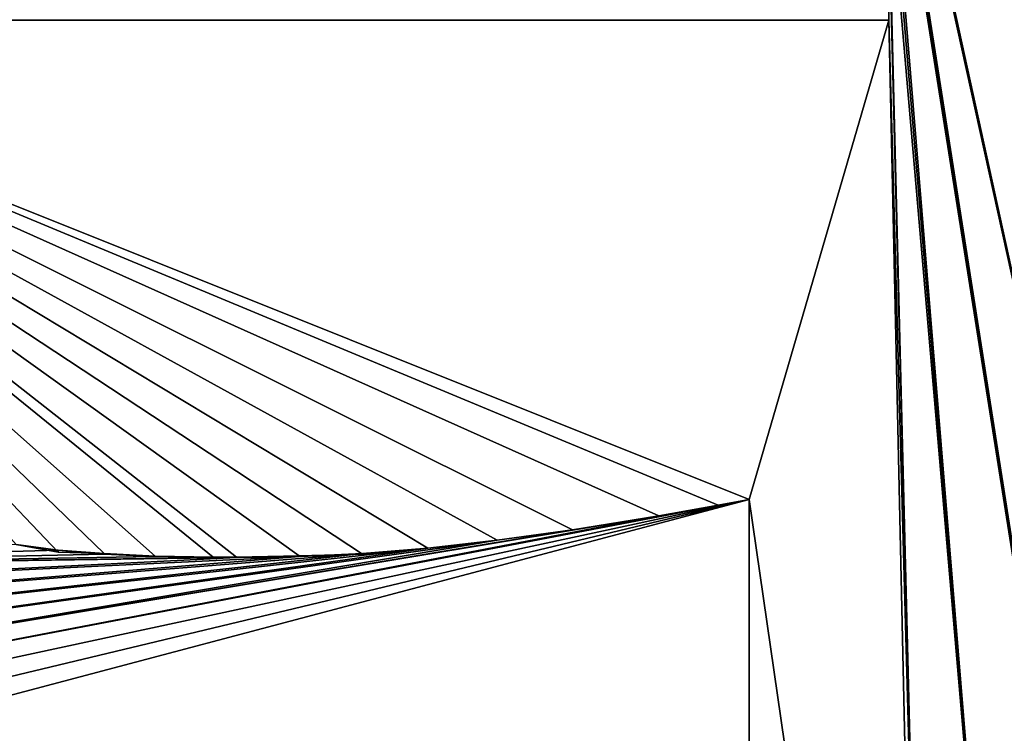
# Model space of a CAD drawing. Units: millimetres. Extents: x -10 to 654, y 40 to 2002.
# Drawn here: x 79 to 81, y 1939 to 1941 of the extents above; entities that cross this region are included whole.
import ezdxf

# ---------------------------------------------------------------- set-up
doc = ezdxf.new("R2010")
doc.units = ezdxf.units.MM
doc.header["$LTSCALE"] = 388.533981
for name, color, linetype in [('48', 7, 'CONTINUOUS'), ('51', 7, 'CONTINUOUS'), ('53', 7, 'CONTINUOUS'), ('692', 7, 'CONTINUOUS'), ('693', 7, 'CONTINUOUS'), ('716', 7, 'CONTINUOUS'), ('717', 7, 'CONTINUOUS'), ('718', 7, 'CONTINUOUS'), ('719', 7, 'CONTINUOUS'), ('720', 7, 'CONTINUOUS'), ('721', 7, 'CONTINUOUS'), ('722', 7, 'CONTINUOUS'), ('723', 7, 'CONTINUOUS'), ('724', 7, 'CONTINUOUS'), ('725', 7, 'CONTINUOUS'), ('726', 7, 'CONTINUOUS'), ('727', 7, 'CONTINUOUS'), ('728', 7, 'CONTINUOUS'), ('729', 7, 'CONTINUOUS'), ('739', 7, 'CONTINUOUS')]:
    doc.layers.add(name, color=color, linetype=linetype)

msp = doc.modelspace()

# ---------------------------------------------------------------- linework, layer by layer
at = {"layer": '48', "color": 9, "linetype": 'Continuous', "true_color": 0xabd4cd}
for points in [[(46, 50, -16), (46, 2000, -16), (654, 50, -16), (46, 50, -16)], [(654, 50, -16), (46, 2000, -16), (654, 2000, -16), (654, 50, -16)]]:
    msp.add_3dface(points, dxfattribs=at)
at = {"layer": '51', "color": 9, "linetype": 'Continuous', "true_color": 0xabd4cd}
for points in [[(46, 50, -10), (654, 50, -10), (654, 2000, -10), (46, 50, -10)], [(46, 50, -10), (654, 2000, -10), (89, 1927, -10), (46, 50, -10)]]:
    msp.add_3dface(points, dxfattribs=at)
at = {"layer": '53', "linetype": 'Continuous'}
for points in [[(81.9066, 1940.6745, -9), (81.9274, 1940.7426, -9), (80.8151, 1942.4091, -9), (81.9066, 1940.6745, -9)], [(80.8598, 1942.3356, -9), (81.9066, 1940.6745, -9), (80.8151, 1942.4091, -9), (80.8598, 1942.3356, -9)], [(81.8892, 1940.603, -9), (81.9066, 1940.6745, -9), (80.8598, 1942.3356, -9), (81.8892, 1940.603, -9)], [(81.8755, 1940.5279, -9), (81.8892, 1940.603, -9), (80.8598, 1942.3356, -9), (81.8755, 1940.5279, -9)], [(80.9016, 1942.258, -9), (81.8755, 1940.5279, -9), (80.8598, 1942.3356, -9), (80.9016, 1942.258, -9)], [(81.8621, 1940.4203, -9), (81.8755, 1940.5279, -9), (80.9016, 1942.258, -9), (81.8621, 1940.4203, -9)], [(81.8609, 1940.3664, -9), (81.8621, 1940.4203, -9), (80.9016, 1942.258, -9), (81.8609, 1940.3664, -9)], [(81.8589, 1940.2796, -9), (81.8609, 1940.3664, -9), (80.9016, 1942.258, -9), (81.8589, 1940.2796, -9)], [(80.9405, 1942.1763, -9), (81.8589, 1940.2796, -9), (80.9016, 1942.258, -9), (80.9405, 1942.1763, -9)], [(80.9766, 1942.0902, -9), (81.8589, 1940.2796, -9), (80.9405, 1942.1763, -9), (80.9766, 1942.0902, -9)], [(81.0097, 1941.9995, -9), (81.8589, 1940.2796, -9), (80.9766, 1942.0902, -9), (81.0097, 1941.9995, -9)], [(81.0397, 1941.9041, -9), (81.8589, 1940.2796, -9), (81.0097, 1941.9995, -9), (81.0397, 1941.9041, -9)], [(81.0666, 1941.8037, -9), (81.8589, 1940.2796, -9), (81.0397, 1941.9041, -9), (81.0666, 1941.8037, -9)], [(81.0903, 1941.698, -9), (81.8589, 1940.2796, -9), (81.0666, 1941.8037, -9), (81.0903, 1941.698, -9)], [(81.8438, 1938.2585, -9), (81.8589, 1940.2796, -9), (81.0903, 1941.698, -9), (81.8438, 1938.2585, -9)], [(81.1105, 1941.5869, -9), (81.8438, 1938.2585, -9), (81.0903, 1941.698, -9), (81.1105, 1941.5869, -9)], [(81.8438, 1936.9142, -9), (81.8438, 1938.2585, -9), (81.1105, 1941.5869, -9), (81.8438, 1936.9142, -9)], [(81.1273, 1941.4701, -9), (81.8438, 1936.9142, -9), (81.1105, 1941.5869, -9), (81.1273, 1941.4701, -9)], [(81.1426, 1941.3474, -9), (81.8438, 1936.9142, -9), (81.1273, 1941.4701, -9), (81.1426, 1941.3474, -9)], [(81.3972, 1938.2585, -9), (81.8438, 1936.9142, -9), (81.1426, 1941.3474, -9), (81.3972, 1938.2585, -9)], [(81.1484, 1941.2185, -9), (81.3972, 1938.2585, -9), (81.1426, 1941.3474, -9), (81.1484, 1941.2185, -9)], [(81.1535, 1941.0831, -9), (81.3972, 1938.2585, -9), (81.1484, 1941.2185, -9), (81.1535, 1941.0831, -9)], [(81.2247, 1938.2585, -9), (81.3972, 1938.2585, -9), (81.1535, 1941.0831, -9), (81.2247, 1938.2585, -9)], [(81.1553, 1940.9898, -9), (81.2247, 1938.2585, -9), (81.1535, 1941.0831, -9), (81.1553, 1940.9898, -9)], [(81.1556, 1940.7405, -9), (81.2247, 1938.2585, -9), (81.1553, 1940.9898, -9), (81.1556, 1940.7405, -9)], [(80.7947, 1939.7134, -9), (80.86, 1939.7255, -9), (78.324, 1940.7405, -9), (80.7947, 1939.7134, -9)], [(78.324, 1940.7405, -9), (80.86, 1939.7255, -9), (81.1556, 1940.7405, -9), (78.324, 1940.7405, -9)], [(80.6691, 1939.691, -9), (80.7947, 1939.7134, -9), (78.324, 1940.7405, -9), (80.6691, 1939.691, -9)], [(80.4864, 1939.6613, -9), (80.6691, 1939.691, -9), (78.324, 1940.7405, -9), (80.4864, 1939.6613, -9)], [(80.3263, 1939.639, -9), (80.4864, 1939.6613, -9), (78.324, 1940.7405, -9), (80.3263, 1939.639, -9)], [(80.1797, 1939.6227, -9), (80.3263, 1939.639, -9), (78.324, 1940.7405, -9), (80.1797, 1939.6227, -9)], [(80.0412, 1939.6098, -9), (80.1797, 1939.6227, -9), (78.324, 1940.7405, -9), (80.0412, 1939.6098, -9)], [(79.907, 1939.6059, -9), (80.0412, 1939.6098, -9), (78.324, 1940.7405, -9), (79.907, 1939.6059, -9)], [(79.7744, 1939.6031, -9), (79.907, 1939.6059, -9), (78.324, 1940.7405, -9), (79.7744, 1939.6031, -9)], [(79.7251, 1939.6031, -9), (79.7744, 1939.6031, -9), (78.324, 1940.7405, -9), (79.7251, 1939.6031, -9)], [(79.6022, 1939.6055, -9), (79.7251, 1939.6031, -9), (78.324, 1940.7405, -9), (79.6022, 1939.6055, -9)], [(79.4947, 1939.6108, -9), (79.6022, 1939.6055, -9), (78.324, 1940.7405, -9), (79.4947, 1939.6108, -9)], [(79.3972, 1939.6142, -9), (79.4947, 1939.6108, -9), (78.324, 1940.7405, -9), (79.3972, 1939.6142, -9)], [(79.3078, 1939.6303, -9), (79.3972, 1939.6142, -9), (78.324, 1940.7405, -9), (79.3078, 1939.6303, -9)], [(80.86, 1939.7255, -9), (81.2358, 1937.132, -9), (81.1556, 1940.7405, -9), (80.86, 1939.7255, -9)], [(81.2358, 1937.132, -9), (81.2247, 1938.2585, -9), (81.1556, 1940.7405, -9), (81.2358, 1937.132, -9)], [(80.86, 1939.0863, -9), (81.2358, 1937.132, -9), (80.86, 1939.7255, -9), (80.86, 1939.0863, -9)]]:
    msp.add_3dface(points, dxfattribs=at)
at = {"layer": '692', "linetype": 'Continuous'}
for points in [[(81.1556, 1940.7405, -9), (81.1553, 1940.9898, -9), (81.1556, 1940.7405, -9.2), (81.1556, 1940.7405, -9)], [(81.1553, 1940.9898, -9), (81.1556, 1940.9898, -9.2), (81.1556, 1940.7405, -9.2), (81.1553, 1940.9898, -9)]]:
    msp.add_3dface(points, dxfattribs=at)
at = {"layer": '693', "linetype": 'Continuous'}
for points in [[(78.324, 1940.7405, -9), (81.1556, 1940.7405, -9), (78.324, 1940.7405, -9.2), (78.324, 1940.7405, -9)], [(81.1556, 1940.7405, -9), (81.1556, 1940.7405, -9.2), (78.324, 1940.7405, -9.2), (81.1556, 1940.7405, -9)]]:
    msp.add_3dface(points, dxfattribs=at)
at = {"layer": '716', "linetype": 'Continuous'}
for points in [[(79.3972, 1939.6142, -9), (79.3078, 1939.6303, -9), (79.3078, 1939.6303, -9.2), (79.3972, 1939.6142, -9)], [(79.3972, 1939.6142, -9), (79.3078, 1939.6303, -9.2), (79.3973, 1939.6185, -9.2), (79.3972, 1939.6142, -9)]]:
    msp.add_3dface(points, dxfattribs=at)
at = {"layer": '717', "linetype": 'Continuous'}
for points in [[(79.4947, 1939.6108, -9), (79.3972, 1939.6142, -9), (79.3973, 1939.6185, -9.2), (79.4947, 1939.6108, -9)], [(79.4947, 1939.6108, -9), (79.3973, 1939.6185, -9.2), (79.4947, 1939.61, -9.2), (79.4947, 1939.6108, -9)]]:
    msp.add_3dface(points, dxfattribs=at)
at = {"layer": '718', "linetype": 'Continuous'}
for points in [[(79.6022, 1939.6055, -9), (79.4947, 1939.6108, -9), (79.4947, 1939.61, -9.2), (79.6022, 1939.6055, -9)], [(79.6022, 1939.6055, -9), (79.4947, 1939.61, -9.2), (79.6022, 1939.6047, -9.2), (79.6022, 1939.6055, -9)]]:
    msp.add_3dface(points, dxfattribs=at)
at = {"layer": '719', "linetype": 'Continuous'}
for points in [[(79.7251, 1939.6031, -9), (79.6022, 1939.6055, -9), (79.6022, 1939.6047, -9.2), (79.7251, 1939.6031, -9)], [(79.7251, 1939.6031, -9), (79.6022, 1939.6047, -9.2), (79.7251, 1939.6026, -9.2), (79.7251, 1939.6031, -9)]]:
    msp.add_3dface(points, dxfattribs=at)
at = {"layer": '720', "linetype": 'Continuous'}
for points in [[(79.7744, 1939.6031, -9), (79.7251, 1939.6031, -9), (79.7251, 1939.6026, -9.2), (79.7744, 1939.6031, -9)], [(79.7744, 1939.6031, -9), (79.7251, 1939.6026, -9.2), (79.7744, 1939.6026, -9.2), (79.7744, 1939.6031, -9)]]:
    msp.add_3dface(points, dxfattribs=at)
at = {"layer": '721', "linetype": 'Continuous'}
for points in [[(79.907, 1939.6059, -9), (79.7744, 1939.6031, -9), (79.7744, 1939.6026, -9.2), (79.907, 1939.6059, -9)], [(79.907, 1939.6059, -9), (79.7744, 1939.6026, -9.2), (79.907, 1939.6048, -9.2), (79.907, 1939.6059, -9)]]:
    msp.add_3dface(points, dxfattribs=at)
at = {"layer": '722', "linetype": 'Continuous'}
for points in [[(80.0412, 1939.6098, -9), (79.907, 1939.6048, -9.2), (80.0412, 1939.6114, -9.2), (80.0412, 1939.6098, -9)], [(80.0412, 1939.6098, -9), (79.907, 1939.6059, -9), (79.907, 1939.6048, -9.2), (80.0412, 1939.6098, -9)]]:
    msp.add_3dface(points, dxfattribs=at)
at = {"layer": '723', "linetype": 'Continuous'}
for points in [[(80.1797, 1939.6227, -9), (80.0412, 1939.6098, -9), (80.0412, 1939.6114, -9.2), (80.1797, 1939.6227, -9)], [(80.1797, 1939.6227, -9), (80.0412, 1939.6114, -9.2), (80.1797, 1939.6227, -9.2), (80.1797, 1939.6227, -9)]]:
    msp.add_3dface(points, dxfattribs=at)
at = {"layer": '724', "linetype": 'Continuous'}
for points in [[(80.3263, 1939.639, -9), (80.1797, 1939.6227, -9), (80.1797, 1939.6227, -9.2), (80.3263, 1939.639, -9)], [(80.3263, 1939.639, -9), (80.1797, 1939.6227, -9.2), (80.3263, 1939.639, -9.2), (80.3263, 1939.639, -9)]]:
    msp.add_3dface(points, dxfattribs=at)
at = {"layer": '725', "linetype": 'Continuous'}
for points in [[(80.4864, 1939.6613, -9), (80.3263, 1939.639, -9), (80.3263, 1939.639, -9.2), (80.4864, 1939.6613, -9)], [(80.4864, 1939.6613, -9), (80.3263, 1939.639, -9.2), (80.4864, 1939.6613, -9.2), (80.4864, 1939.6613, -9)]]:
    msp.add_3dface(points, dxfattribs=at)
at = {"layer": '726', "linetype": 'Continuous'}
for points in [[(80.6691, 1939.691, -9), (80.4864, 1939.6613, -9), (80.4864, 1939.6613, -9.2), (80.6691, 1939.691, -9)], [(80.6691, 1939.691, -9), (80.4864, 1939.6613, -9.2), (80.6691, 1939.691, -9.2), (80.6691, 1939.691, -9)]]:
    msp.add_3dface(points, dxfattribs=at)
at = {"layer": '727', "linetype": 'Continuous'}
for points in [[(80.7947, 1939.7134, -9), (80.6691, 1939.691, -9), (80.6691, 1939.691, -9.2), (80.7947, 1939.7134, -9)], [(80.7947, 1939.7134, -9), (80.6691, 1939.691, -9.2), (80.7947, 1939.7134, -9.2), (80.7947, 1939.7134, -9)]]:
    msp.add_3dface(points, dxfattribs=at)
at = {"layer": '728', "linetype": 'Continuous'}
for points in [[(80.86, 1939.7255, -9), (80.7947, 1939.7134, -9), (80.7947, 1939.7134, -9.2), (80.86, 1939.7255, -9)], [(80.86, 1939.7255, -9), (80.7947, 1939.7134, -9.2), (80.86, 1939.7255, -9.2), (80.86, 1939.7255, -9)]]:
    msp.add_3dface(points, dxfattribs=at)
at = {"layer": '729', "linetype": 'Continuous'}
for points in [[(80.86, 1939.0863, -9), (80.86, 1939.7255, -9), (80.86, 1939.0863, -9.2), (80.86, 1939.0863, -9)], [(80.86, 1939.7255, -9), (80.86, 1939.7255, -9.2), (80.86, 1939.0863, -9.2), (80.86, 1939.7255, -9)]]:
    msp.add_3dface(points, dxfattribs=at)
at = {"layer": '739', "linetype": 'Continuous'}
for points in [[(81.1556, 1940.9898, -9.2), (77.4314, 1940.8531, -9.2), (78.324, 1940.7405, -9.2), (81.1556, 1940.9898, -9.2)], [(81.1556, 1940.7405, -9.2), (81.1556, 1940.9898, -9.2), (78.324, 1940.7405, -9.2), (81.1556, 1940.7405, -9.2)], [(78.3104, 1939.2387, -9.2), (78.388, 1939.1938, -9.2), (80.86, 1939.7255, -9.2), (78.3104, 1939.2387, -9.2)], [(80.7947, 1939.7134, -9.2), (78.3104, 1939.2387, -9.2), (80.86, 1939.7255, -9.2), (80.7947, 1939.7134, -9.2)], [(78.388, 1939.1938, -9.2), (78.4689, 1939.1522, -9.2), (80.86, 1939.7255, -9.2), (78.388, 1939.1938, -9.2)], [(78.4689, 1939.1522, -9.2), (78.5533, 1939.1139, -9.2), (80.86, 1939.7255, -9.2), (78.4689, 1939.1522, -9.2)], [(80.86, 1939.7255, -9.2), (78.5533, 1939.1139, -9.2), (80.86, 1939.0863, -9.2), (80.86, 1939.7255, -9.2)], [(80.6691, 1939.691, -9.2), (78.3104, 1939.2387, -9.2), (80.7947, 1939.7134, -9.2), (80.6691, 1939.691, -9.2)], [(78.2361, 1939.2869, -9.2), (78.3104, 1939.2387, -9.2), (80.6691, 1939.691, -9.2), (78.2361, 1939.2869, -9.2)], [(80.4864, 1939.6613, -9.2), (78.2361, 1939.2869, -9.2), (80.6691, 1939.691, -9.2), (80.4864, 1939.6613, -9.2)], [(80.4864, 1939.6613, -9.2), (80.3263, 1939.639, -9.2), (78.2361, 1939.2869, -9.2), (80.4864, 1939.6613, -9.2)], [(80.1797, 1939.6227, -9.2), (78.165, 1939.3383, -9.2), (80.3263, 1939.639, -9.2), (80.1797, 1939.6227, -9.2)], [(78.165, 1939.3383, -9.2), (78.2361, 1939.2869, -9.2), (80.3263, 1939.639, -9.2), (78.165, 1939.3383, -9.2)], [(79.3078, 1939.6303, -9.2), (77.9121, 1939.5761, -9.2), (79.3973, 1939.6185, -9.2), (79.3078, 1939.6303, -9.2)], [(79.3973, 1939.6185, -9.2), (77.9121, 1939.5761, -9.2), (79.4947, 1939.61, -9.2), (79.3973, 1939.6185, -9.2)], [(78.0971, 1939.3929, -9.2), (78.165, 1939.3383, -9.2), (80.1797, 1939.6227, -9.2), (78.0971, 1939.3929, -9.2)], [(80.0412, 1939.6114, -9.2), (78.0971, 1939.3929, -9.2), (80.1797, 1939.6227, -9.2), (80.0412, 1939.6114, -9.2)], [(79.4947, 1939.61, -9.2), (77.9121, 1939.5761, -9.2), (79.6022, 1939.6047, -9.2), (79.4947, 1939.61, -9.2)], [(79.6022, 1939.6047, -9.2), (77.9121, 1939.5761, -9.2), (79.7251, 1939.6026, -9.2), (79.6022, 1939.6047, -9.2)], [(77.9121, 1939.5761, -9.2), (77.9706, 1939.5119, -9.2), (79.7744, 1939.6026, -9.2), (77.9121, 1939.5761, -9.2)], [(79.7251, 1939.6026, -9.2), (77.9121, 1939.5761, -9.2), (79.7744, 1939.6026, -9.2), (79.7251, 1939.6026, -9.2)], [(77.9706, 1939.5119, -9.2), (78.0323, 1939.4507, -9.2), (79.907, 1939.6048, -9.2), (77.9706, 1939.5119, -9.2)], [(79.7744, 1939.6026, -9.2), (77.9706, 1939.5119, -9.2), (79.907, 1939.6048, -9.2), (79.7744, 1939.6026, -9.2)], [(78.0323, 1939.4507, -9.2), (78.0971, 1939.3929, -9.2), (80.0412, 1939.6114, -9.2), (78.0323, 1939.4507, -9.2)], [(79.907, 1939.6048, -9.2), (78.0323, 1939.4507, -9.2), (80.0412, 1939.6114, -9.2), (79.907, 1939.6048, -9.2)]]:
    msp.add_3dface(points, dxfattribs=at)

doc.saveas('drawing.dxf')
